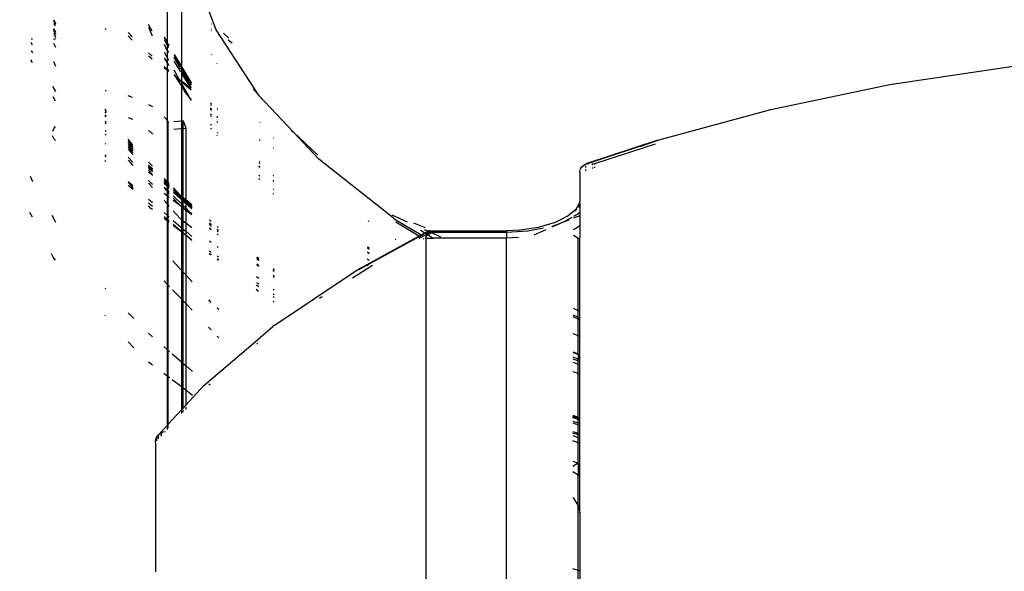
# Model space of a CAD drawing. Units: millimetres. Extents: x -4088 to 846, y -1429 to -23.
# Drawn here: x -3491 to -3457, y -559 to -540 of the extents above; entities that cross this region are included whole.
import ezdxf

# ---------------------------------------------------------------- set-up
doc = ezdxf.new("R2010")
doc.units = ezdxf.units.MM
doc.header["$LTSCALE"] = 20
doc.header["$PDSIZE"] = -1
doc.layers.add('VP-DIM', color=7, linetype='Continuous')
doc.layers.add('VP-EQ', color=7, linetype='Continuous', true_color=0x8a3492)
doc.dimstyles.get("Standard").update_dxf_attribs({"dimtxt": 14, "dimasz": 20, "dimexe": 20, "dimexo": 50, "dimgap": 20, "dimtad": 0, "dimdec": 0, "dimzin": 0, "dimdsep": 46, "dimtxsty": 'Standard', "dimcen": -0.09, "dimadec": 0, "dimazin": 0, "dimtfac": 1, "dimtdec": 4, "dimtofl": 0, "dimtmove": 0, "dimatfit": 3, "dimfxl": 70, "dimfxlon": 1, "dimtolj": 1, "dimtzin": 0, "dimarcsym": 0})

# ---------------------------------------------------------------- blocks, each defined once
blk = doc.blocks.new('*D1')
at = {"layer": 'Defpoints', "color": 0, "transparency": 16777216}
for p in [(-1767.412, -43.19), (-3592.183, -467.712), (-1767.412, -839.171)]:
    blk.add_point(p, dxfattribs=at)
at = {"layer": 'VP-DIM', "color": 0, "lineweight": -2, "transparency": 16777216}
for p, q in [((-3592.183, -113.19), (-3592.183, -23.19)), ((-1767.412, -113.19), (-1767.412, -23.19)), ((-3572.183, -43.19), (-2723.131, -43.19)), ((-1787.412, -43.19), (-2636.464, -43.19))]:
    blk.add_line(p, q, dxfattribs=at)
at = {"layer": 'VP-DIM', "color": 0, "transparency": 16777216}
for points in [[(-3572.183, -39.856), (-3572.183, -46.523), (-3592.183, -43.19)], [(-1787.412, -46.523), (-1787.412, -39.856), (-1767.412, -43.19)]]:
    blk.add_solid(points, dxfattribs=at)
at = {"layer": 'VP-DIM', "color": 0, "transparency": 16777216, "insert": (-2679.798, -43.19), "char_height": 14, "attachment_point": 5}
blk.add_mtext('\\A1;1825', dxfattribs=at)
blk = doc.blocks.new('*D2')
at = {"layer": 'Defpoints', "color": 0, "transparency": 16777216}
for p in [(-1917.412, -143.871), (-3492.183, -433.941), (-1917.412, -840.421)]:
    blk.add_point(p, dxfattribs=at)
at = {"layer": 'VP-DIM', "color": 0, "lineweight": -2, "transparency": 16777216}
for p, q in [((-3492.183, -213.871), (-3492.183, -123.871)), ((-1917.412, -213.871), (-1917.412, -123.871)), ((-3472.183, -143.871), (-2748.131, -143.871)), ((-1937.412, -143.871), (-2661.464, -143.871))]:
    blk.add_line(p, q, dxfattribs=at)
at = {"layer": 'VP-DIM', "color": 0, "transparency": 16777216}
for points in [[(-3472.183, -140.538), (-3472.183, -147.205), (-3492.183, -143.871)], [(-1937.412, -147.205), (-1937.412, -140.538), (-1917.412, -143.871)]]:
    blk.add_solid(points, dxfattribs=at)
at = {"layer": 'VP-DIM', "color": 0, "transparency": 16777216, "insert": (-2704.798, -143.871), "char_height": 14, "attachment_point": 5}
blk.add_mtext('\\A1;1575', dxfattribs=at)
blk = doc.blocks.new('WD1418-1__')
at = {"layer": 'VP-EQ', "color": 0}
for p, q in [((2707.104, -2833.606), (2706.225, -2831.302)), ((2705.432, -2831.859), (2705.432, -2834.028)), ((2705.932, -2834.875), (2705.932, -2832.377)), ((2701.64, -2833.469), (2701.577, -2833.392)), ((2701.578, -2833.268), (2701.64, -2833.394)), ((2701.64, -2833.429), (2701.578, -2833.294)), ((2704.927, -2833.656), (2704.801, -2833.432)), ((2706.937, -2833.419), (2706.935, -2833.417)), ((2701.573, -2833.724), (2701.64, -2833.864)), ((2701.64, -2833.767), (2701.574, -2833.619)), ((2701.574, -2833.638), (2701.64, -2833.767)), ((2701.575, -2833.562), (2701.64, -2833.685)), ((2701.64, -2833.739), (2701.575, -2833.582)), ((2703.361, -2833.574), (2703.323, -2833.599)), ((2704.242, -2833.84), (2704.112, -2833.7)), ((2704.243, -2833.963), (2704.112, -2833.816)), ((2704.801, -2833.518), (2704.927, -2833.813)), ((2706.937, -2833.638), (2706.933, -2833.633)), ((2706.934, -2833.576), (2706.937, -2833.581)), ((2707.122, -2833.652), (2707.104, -2833.606)), ((2708.564, -2835.853), (2707.104, -2833.606)), ((2707.344, -2833.716), (2707.531, -2833.892)), ((2700.851, -2834.125), (2700.805, -2834.034)), ((2700.806, -2833.908), (2700.851, -2833.908)), ((2701.57, -2834.062), (2701.64, -2834.197)), ((2701.571, -2833.908), (2701.64, -2833.908)), ((2705.432, -2834.028), (2705.337, -2833.86)), ((2705.337, -2833.877), (2705.432, -2834.028)), ((2705.337, -2833.888), (2705.337, -2833.892)), ((2705.337, -2833.892), (2705.432, -2834.05)), ((2705.432, -2834.119), (2705.337, -2833.95)), ((2705.384, -2834.214), (2705.337, -2834.108)), ((2705.432, -2834.036), (2705.432, -2834.028)), ((2705.487, -2834.125), (2705.432, -2834.036)), ((2705.432, -2834.036), (2705.432, -2834.05)), ((2705.432, -2834.05), (2705.432, -2834.057)), ((2705.432, -2834.057), (2705.487, -2834.153)), ((2705.432, -2834.057), (2705.487, -2834.143)), ((2705.432, -2834.057), (2705.432, -2834.119)), ((2705.487, -2834.216), (2705.432, -2834.119)), ((2705.432, -2834.119), (2705.432, -2834.291)), ((2705.487, -2834.125), (2705.487, -2834.128)), ((2707.644, -2834.066), (2707.503, -2833.96)), ((2700.803, -2834.311), (2700.851, -2834.391)), ((2704.928, -2834.502), (2704.801, -2834.391)), ((2705.432, -2834.552), (2705.337, -2834.382)), ((2705.432, -2834.291), (2705.384, -2834.214)), ((2705.487, -2834.379), (2705.432, -2834.291)), ((2705.432, -2834.291), (2705.432, -2834.552)), ((2705.675, -2834.443), (2705.897, -2834.816)), ((2705.675, -2834.462), (2705.675, -2834.458)), ((2705.675, -2834.462), (2705.736, -2834.567)), ((2705.675, -2834.479), (2705.897, -2834.865)), ((2706.937, -2834.459), (2706.926, -2834.443)), ((2700.851, -2834.713), (2700.801, -2834.63)), ((2701.563, -2834.684), (2701.64, -2834.838)), ((2704.928, -2834.6), (2704.801, -2834.504)), ((2705.336, -2834.571), (2705.432, -2834.728)), ((2705.488, -2834.651), (2705.432, -2834.552)), ((2705.432, -2834.552), (2705.432, -2834.728)), ((2705.432, -2834.728), (2705.489, -2834.821)), ((2705.432, -2834.728), (2705.432, -2834.943)), ((2705.897, -2835.031), (2705.673, -2834.675)), ((2705.897, -2834.943), (2705.674, -2834.548)), ((2705.736, -2834.567), (2705.897, -2834.84)), ((2705.897, -2834.852), (2705.736, -2834.567)), ((2707.135, -2834.766), (2707.129, -2834.757)), ((2705.432, -2834.943), (2705.336, -2834.859)), ((2705.432, -2834.982), (2705.336, -2834.909)), ((2705.489, -2834.993), (2705.432, -2834.943)), ((2705.432, -2834.943), (2705.432, -2834.982)), ((2705.489, -2835.025), (2705.432, -2834.982)), ((2705.432, -2834.982), (2705.432, -2836.681)), ((2705.67, -2835.119), (2705.714, -2835.19)), ((2705.714, -2835.19), (2705.67, -2835.152)), ((2705.714, -2835.19), (2705.67, -2835.162)), ((2705.856, -2835.303), (2705.671, -2834.976)), ((2705.932, -2834.875), (2706.251, -2835.409)), ((2705.932, -2834.9), (2705.932, -2834.875)), ((2705.932, -2834.9), (2706.19, -2835.339)), ((2705.932, -2834.914), (2705.932, -2834.9)), ((2706.251, -2835.48), (2705.932, -2834.914)), ((2705.932, -2834.926), (2705.932, -2834.914)), ((2705.932, -2834.926), (2706.251, -2835.48)), ((2705.932, -2835.005), (2705.932, -2834.926)), ((2706.251, -2835.571), (2705.932, -2835.005)), ((2705.932, -2835.087), (2705.932, -2835.005)), ((2706.251, -2835.595), (2705.932, -2835.087)), ((2705.932, -2835.361), (2705.932, -2835.087)), ((2730.011, -2835.471), (2734.209, -2834.847)), ((2705.72, -2835.2), (2705.714, -2835.19)), ((2705.72, -2835.2), (2705.898, -2835.491)), ((2705.758, -2835.229), (2705.72, -2835.2)), ((2705.856, -2835.303), (2705.758, -2835.229)), ((2705.869, -2835.326), (2705.758, -2835.229)), ((2705.869, -2835.326), (2705.856, -2835.303)), ((2705.897, -2835.334), (2705.856, -2835.303)), ((2705.898, -2835.377), (2705.869, -2835.326)), ((2705.897, -2835.351), (2705.869, -2835.326)), ((2706.251, -2835.603), (2705.932, -2835.361)), ((2705.932, -2835.381), (2705.932, -2835.361)), ((2706.252, -2835.661), (2705.932, -2835.381)), ((2705.932, -2835.438), (2705.932, -2835.381)), ((2706.232, -2835.969), (2705.932, -2835.438)), ((2705.932, -2835.548), (2705.932, -2835.438)), ((2706.19, -2835.339), (2706.251, -2835.435)), ((2706.19, -2835.339), (2706.251, -2835.409)), ((2706.251, -2835.409), (2706.251, -2835.416)), ((2725.966, -2836.311), (2730.011, -2835.471)), ((2701.64, -2835.704), (2701.554, -2835.532)), ((2701.554, -2835.565), (2701.64, -2835.704)), ((2701.64, -2835.704), (2701.64, -2835.708)), ((2703.356, -2835.685), (2703.323, -2835.682)), ((2705.932, -2835.548), (2706.054, -2835.747)), ((2705.932, -2836.707), (2705.932, -2835.548)), ((2706.054, -2835.747), (2706.232, -2835.969)), ((2708.363, -2835.609), (2708.547, -2835.835)), ((2701.64, -2836.031), (2701.551, -2835.882)), ((2704.254, -2835.902), (2704.112, -2835.85)), ((2704.801, -2836.142), (2704.929, -2836.219)), ((2706.232, -2835.969), (2706.253, -2835.996)), ((2706.253, -2836.008), (2706.232, -2835.969)), ((2706.936, -2836.175), (2706.91, -2836.156)), ((2706.936, -2836.121), (2706.911, -2836.102)), ((2708.564, -2835.853), (2708.547, -2835.835)), ((2708.58, -2835.877), (2708.564, -2835.853)), ((2708.564, -2835.853), (2709.729, -2837.091)), ((2708.58, -2835.877), (2708.671, -2835.974)), ((2708.608, -2836.077), (2708.605, -2836.074)), ((2703.322, -2836.494), (2703.354, -2836.534)), ((2703.355, -2836.348), (2703.323, -2836.307)), ((2703.323, -2836.351), (2703.345, -2836.381)), ((2703.323, -2836.377), (2703.345, -2836.381)), ((2703.355, -2836.439), (2703.323, -2836.394)), ((2703.345, -2836.381), (2703.355, -2836.383)), ((2703.345, -2836.381), (2703.355, -2836.394)), ((2706.936, -2836.492), (2706.908, -2836.458)), ((2706.909, -2836.263), (2706.936, -2836.297)), ((2706.936, -2836.311), (2706.909, -2836.279)), ((2706.936, -2836.33), (2706.909, -2836.297)), ((2706.909, -2836.297), (2706.936, -2836.326)), ((2706.936, -2836.348), (2706.909, -2836.316)), ((2707.145, -2836.279), (2707.13, -2836.268)), ((2707.145, -2836.328), (2707.13, -2836.317)), ((2722.118, -2837.357), (2725.966, -2836.311)), ((2703.354, -2836.547), (2703.322, -2836.504)), ((2703.354, -2836.565), (2703.322, -2836.524)), ((2703.322, -2836.711), (2703.354, -2836.749)), ((2703.322, -2836.721), (2703.354, -2836.756)), ((2703.322, -2836.768), (2703.354, -2836.786)), ((2704.112, -2836.589), (2704.258, -2836.642)), ((2705.407, -2836.64), (2705.334, -2836.565)), ((2705.432, -2836.681), (2705.407, -2836.64)), ((2705.472, -2836.748), (2705.432, -2836.681)), ((2705.432, -2836.681), (2705.432, -2838.76)), ((2705.494, -2836.746), (2705.472, -2836.748)), ((2705.472, -2838.802), (2705.472, -2836.748)), ((2705.899, -2836.71), (2705.659, -2836.731)), ((2705.976, -2836.703), (2705.932, -2836.707)), ((2705.932, -2836.961), (2705.932, -2836.707)), ((2705.976, -2836.703), (2706.063, -2836.95)), ((2705.976, -2836.957), (2705.976, -2836.703)), ((2706.904, -2836.809), (2706.936, -2836.848)), ((2706.936, -2836.549), (2706.907, -2836.519)), ((2707.13, -2836.547), (2707.13, -2836.542)), ((2707.13, -2836.547), (2707.146, -2836.561)), ((2707.147, -2836.586), (2707.13, -2836.566)), ((2707.147, -2836.596), (2707.13, -2836.577)), ((2707.148, -2836.748), (2707.13, -2836.728)), ((2707.148, -2836.77), (2707.13, -2836.752)), ((2707.146, -2836.561), (2707.146, -2836.567)), ((2707.146, -2836.561), (2707.146, -2836.564)), ((2708.6, -2836.759), (2708.59, -2836.747)), ((2701.539, -2837.047), (2701.589, -2836.946)), ((2701.589, -2836.946), (2701.64, -2836.896)), ((2703.322, -2837.024), (2703.353, -2837.06)), ((2703.322, -2837.154), (2703.353, -2837.188)), ((2704.801, -2837.019), (2704.929, -2837.147)), ((2704.929, -2837.147), (2704.93, -2837.149)), ((2705.658, -2836.985), (2705.899, -2836.964)), ((2705.932, -2836.961), (2705.976, -2836.957)), ((2705.932, -2839.275), (2705.932, -2836.961)), ((2705.976, -2836.957), (2706.063, -2836.95)), ((2705.976, -2839.312), (2705.976, -2836.957)), ((2706.063, -2836.95), (2706.063, -2839.385)), ((2706.936, -2836.982), (2706.903, -2836.948)), ((2707.13, -2837.091), (2707.15, -2837.115)), ((2709.666, -2837.032), (2709.729, -2837.091)), ((2709.729, -2837.091), (2710.543, -2837.86)), ((2710.587, -2838.003), (2709.729, -2837.091)), ((2701.593, -2837.321), (2701.537, -2837.207)), ((2701.64, -2837.366), (2701.593, -2837.321)), ((2703.352, -2837.475), (2703.322, -2837.492)), ((2704.263, -2837.523), (2704.112, -2837.327)), ((2704.112, -2837.39), (2704.263, -2837.589)), ((2704.263, -2837.606), (2704.112, -2837.416)), ((2704.112, -2837.479), (2704.263, -2837.668)), ((2707.15, -2837.206), (2707.131, -2837.185)), ((2708.594, -2837.363), (2708.576, -2837.352)), ((2708.594, -2837.377), (2708.576, -2837.364)), ((2709.048, -2837.291), (2709.043, -2837.285)), ((2722.118, -2837.357), (2719.704, -2838.156)), ((2719.729, -2838.153), (2722.118, -2837.357)), ((2722.033, -2837.49), (2719.971, -2838.158)), ((2721.515, -2837.577), (2722.099, -2837.373)), ((2704.264, -2837.702), (2704.112, -2837.545)), ((2704.112, -2837.545), (2704.264, -2837.726)), ((2704.112, -2837.607), (2704.264, -2837.778)), ((2704.112, -2837.658), (2704.264, -2837.841)), ((2709.05, -2837.633), (2709.043, -2837.629)), ((2709.05, -2837.644), (2709.043, -2837.64)), ((2703.322, -2837.857), (2703.351, -2837.89)), ((2703.351, -2837.924), (2703.322, -2837.89)), ((2703.351, -2838.087), (2703.322, -2838.054)), ((2704.112, -2837.931), (2704.266, -2838.108)), ((2704.112, -2838.04), (2704.266, -2838.214)), ((2704.931, -2838.243), (2704.802, -2838.109)), ((2708.558, -2838.159), (2708.56, -2838.161)), ((2708.559, -2838.128), (2708.559, -2838.123)), ((2708.559, -2838.128), (2708.587, -2838.147)), ((2708.56, -2838.081), (2708.587, -2838.108)), ((2708.587, -2838.147), (2708.587, -2838.153)), ((2713.117, -2839.999), (2710.587, -2838.003)), ((2719.603, -2838.203), (2719.666, -2838.174)), ((2719.666, -2838.174), (2719.729, -2838.153)), ((2719.666, -2838.174), (2719.704, -2838.156)), ((2719.666, -2838.174), (2719.666, -2838.184)), ((2719.704, -2838.156), (2719.729, -2838.153)), ((2719.729, -2838.153), (2719.774, -2838.147)), ((2719.888, -2838.154), (2719.894, -2838.212)), ((2719.904, -2838.149), (2719.971, -2838.158)), ((2719.971, -2838.158), (2719.971, -2838.188)), ((2704.802, -2838.205), (2704.931, -2838.327)), ((2704.931, -2838.342), (2704.802, -2838.215)), ((2704.802, -2838.249), (2704.931, -2838.373)), ((2704.931, -2838.394), (2704.802, -2838.26)), ((2704.931, -2838.394), (2704.802, -2838.272)), ((2704.802, -2838.293), (2704.931, -2838.411)), ((2704.931, -2838.431), (2704.802, -2838.304)), ((2704.802, -2838.382), (2704.931, -2838.528)), ((2704.802, -2838.437), (2704.931, -2838.562)), ((2708.585, -2838.267), (2708.556, -2838.237)), ((2708.585, -2838.285), (2708.556, -2838.257)), ((2719.471, -2838.462), (2719.473, -2838.419)), ((2719.471, -2838.462), (2719.471, -2839.403)), ((2719.473, -2838.419), (2719.494, -2838.337)), ((2719.494, -2838.337), (2719.533, -2838.269)), ((2719.533, -2838.269), (2719.603, -2838.203)), ((2719.665, -2838.358), (2719.665, -2838.398)), ((2719.666, -2838.226), (2719.666, -2838.283)), ((2719.901, -2838.284), (2719.904, -2838.318)), ((2719.971, -2838.262), (2719.971, -2838.296)), ((2700.773, -2838.582), (2700.839, -2838.745)), ((2700.839, -2838.745), (2700.85, -2838.765)), ((2704.111, -2838.764), (2704.27, -2838.902)), ((2704.271, -2838.979), (2704.111, -2838.797)), ((2704.802, -2838.723), (2704.877, -2838.81)), ((2704.802, -2838.815), (2704.932, -2838.961)), ((2704.877, -2838.81), (2704.932, -2838.852)), ((2705.432, -2838.76), (2705.331, -2838.656)), ((2705.331, -2838.706), (2705.432, -2838.802)), ((2705.432, -2838.837), (2705.331, -2838.737)), ((2705.331, -2838.755), (2705.432, -2838.851)), ((2705.331, -2838.775), (2705.432, -2838.867)), ((2705.432, -2838.914), (2705.331, -2838.809)), ((2705.432, -2838.924), (2705.331, -2838.825)), ((2705.472, -2838.802), (2705.432, -2838.76)), ((2705.432, -2838.76), (2705.432, -2838.802)), ((2705.432, -2838.802), (2705.472, -2838.84)), ((2705.432, -2838.802), (2705.432, -2838.837)), ((2705.472, -2838.877), (2705.432, -2838.837)), ((2705.432, -2838.837), (2705.432, -2838.851)), ((2705.5, -2838.831), (2705.472, -2838.802)), ((2705.472, -2838.84), (2705.472, -2838.802)), ((2705.472, -2838.84), (2705.5, -2838.867)), ((2705.472, -2838.877), (2705.472, -2838.84)), ((2708.581, -2838.696), (2708.547, -2838.66)), ((2708.549, -2838.551), (2708.582, -2838.584)), ((2709.043, -2838.55), (2709.043, -2838.544)), ((2709.055, -2838.555), (2709.043, -2838.55)), ((2709.043, -2838.55), (2709.043, -2838.554)), ((2709.043, -2838.554), (2709.055, -2838.56)), ((2709.056, -2838.74), (2709.043, -2838.727)), ((2709.056, -2838.757), (2709.043, -2838.743)), ((2709.055, -2838.56), (2709.055, -2838.564)), ((2704.271, -2839.038), (2704.111, -2838.9)), ((2705.33, -2839.159), (2705.432, -2839.237)), ((2705.331, -2838.95), (2705.432, -2839.048)), ((2705.331, -2838.976), (2705.432, -2839.09)), ((2705.432, -2838.851), (2705.472, -2838.89)), ((2705.432, -2838.851), (2705.432, -2838.867)), ((2705.432, -2838.867), (2705.472, -2838.904)), ((2705.432, -2838.867), (2705.432, -2838.914)), ((2705.472, -2838.955), (2705.432, -2838.914)), ((2705.432, -2838.914), (2705.432, -2838.924)), ((2705.472, -2838.964), (2705.432, -2838.924)), ((2705.432, -2838.924), (2705.432, -2839.048)), ((2705.432, -2839.048), (2705.472, -2839.088)), ((2705.432, -2839.048), (2705.432, -2839.09)), ((2705.432, -2839.09), (2705.472, -2839.135)), ((2705.432, -2839.09), (2705.432, -2839.237)), ((2705.5, -2838.904), (2705.472, -2838.877)), ((2705.472, -2838.89), (2705.472, -2838.877)), ((2705.472, -2838.89), (2705.5, -2838.917)), ((2705.472, -2838.904), (2705.472, -2838.89)), ((2705.472, -2838.904), (2705.472, -2838.908)), ((2705.472, -2838.908), (2705.5, -2838.929)), ((2705.472, -2838.955), (2705.472, -2838.908)), ((2705.501, -2838.985), (2705.472, -2838.955)), ((2705.472, -2838.964), (2705.472, -2838.955)), ((2705.501, -2838.992), (2705.472, -2838.964)), ((2705.472, -2839.088), (2705.472, -2838.964)), ((2705.472, -2839.088), (2705.501, -2839.115)), ((2705.472, -2839.135), (2705.472, -2839.088)), ((2705.472, -2839.135), (2705.501, -2839.168)), ((2705.472, -2839.268), (2705.472, -2839.135)), ((2705.5, -2838.934), (2705.5, -2838.929)), ((2705.751, -2839.151), (2705.643, -2839.045)), ((2705.643, -2839.053), (2705.643, -2839.059)), ((2705.643, -2839.059), (2705.751, -2839.151)), ((2705.901, -2839.314), (2705.643, -2839.07)), ((2705.901, -2839.351), (2705.643, -2839.132)), ((2705.643, -2839.132), (2705.901, -2839.362)), ((2705.901, -2839.246), (2705.644, -2838.979)), ((2705.644, -2839.003), (2705.901, -2839.246)), ((2705.776, -2839.18), (2705.751, -2839.151)), ((2705.901, -2839.288), (2705.776, -2839.18)), ((2709.043, -2839.008), (2709.058, -2839.02)), ((2709.059, -2839.193), (2709.043, -2839.176)), ((2704.802, -2839.362), (2704.932, -2839.475)), ((2704.932, -2839.611), (2704.802, -2839.498)), ((2705.33, -2839.409), (2705.432, -2839.523)), ((2705.432, -2839.237), (2705.472, -2839.268)), ((2705.432, -2839.237), (2705.432, -2839.523)), ((2705.472, -2839.268), (2705.501, -2839.29)), ((2705.472, -2839.568), (2705.472, -2839.268)), ((2705.641, -2839.397), (2705.847, -2839.556)), ((2705.642, -2839.252), (2705.9, -2839.503)), ((2705.642, -2839.325), (2705.847, -2839.556)), ((2705.901, -2839.288), (2705.901, -2839.299)), ((2705.976, -2839.312), (2705.932, -2839.275)), ((2705.932, -2839.322), (2705.932, -2839.275)), ((2705.932, -2839.322), (2705.976, -2839.356)), ((2705.932, -2839.329), (2705.932, -2839.322)), ((2705.932, -2839.329), (2705.976, -2839.371)), ((2705.932, -2839.343), (2705.932, -2839.329)), ((2705.976, -2839.385), (2705.932, -2839.343)), ((2705.932, -2839.378), (2705.932, -2839.343)), ((2705.976, -2839.415), (2705.932, -2839.378)), ((2705.932, -2839.389), (2705.932, -2839.378)), ((2705.932, -2839.389), (2705.976, -2839.428)), ((2705.932, -2839.534), (2705.932, -2839.389)), ((2705.976, -2839.316), (2705.976, -2839.312)), ((2706.063, -2839.385), (2705.976, -2839.316)), ((2705.976, -2839.316), (2706.063, -2839.399)), ((2705.976, -2839.356), (2705.976, -2839.316)), ((2705.976, -2839.356), (2705.976, -2839.362)), ((2705.976, -2839.362), (2706.063, -2839.435)), ((2705.976, -2839.371), (2705.976, -2839.362)), ((2705.976, -2839.371), (2706.063, -2839.454)), ((2705.976, -2839.385), (2705.976, -2839.371)), ((2706.063, -2839.468), (2705.976, -2839.385)), ((2705.976, -2839.415), (2705.976, -2839.385)), ((2706.063, -2839.489), (2705.976, -2839.415)), ((2705.976, -2839.428), (2705.976, -2839.415)), ((2705.976, -2839.428), (2706.063, -2839.506)), ((2705.976, -2839.576), (2705.976, -2839.428)), ((2706.269, -2839.56), (2706.063, -2839.385)), ((2706.063, -2839.385), (2706.063, -2839.399)), ((2706.063, -2839.399), (2706.269, -2839.596)), ((2706.063, -2839.399), (2706.063, -2839.435)), ((2706.063, -2839.435), (2706.063, -2839.441)), ((2706.063, -2839.441), (2706.269, -2839.624)), ((2706.063, -2839.441), (2706.063, -2839.454)), ((2706.063, -2839.454), (2706.27, -2839.651)), ((2706.063, -2839.454), (2706.063, -2839.468)), ((2706.27, -2839.665), (2706.063, -2839.468)), ((2706.063, -2839.468), (2706.063, -2839.489)), ((2706.27, -2839.665), (2706.063, -2839.489)), ((2706.063, -2839.489), (2706.063, -2839.506)), ((2706.063, -2839.506), (2706.27, -2839.69)), ((2706.063, -2839.506), (2706.063, -2839.661)), ((2719.452, -2839.514), (2719.334, -2839.71)), ((2719.452, -2839.514), (2719.442, -2839.571)), ((2719.471, -2839.403), (2719.452, -2839.514)), ((2719.471, -2839.49), (2719.452, -2839.543)), ((2719.459, -2839.502), (2719.452, -2839.543)), ((2719.459, -2839.502), (2719.452, -2839.514)), ((2719.471, -2839.434), (2719.459, -2839.502)), ((2719.471, -2839.49), (2719.459, -2839.502)), ((2719.471, -2839.403), (2719.471, -2839.434)), ((2719.471, -2839.49), (2719.471, -2839.434)), ((2719.471, -2839.49), (2719.471, -2839.817)), ((2700.85, -2839.98), (2700.765, -2839.815)), ((2704.877, -2839.676), (2704.802, -2839.59)), ((2704.932, -2839.718), (2704.877, -2839.676)), ((2705.33, -2839.819), (2705.432, -2839.908)), ((2705.432, -2839.523), (2705.472, -2839.568)), ((2705.432, -2839.523), (2705.432, -2839.908)), ((2705.472, -2839.568), (2705.502, -2839.602)), ((2705.472, -2839.943), (2705.472, -2839.568)), ((2705.639, -2839.755), (2705.881, -2840.028)), ((2705.847, -2839.556), (2705.901, -2839.598)), ((2705.847, -2839.556), (2705.881, -2839.595)), ((2705.881, -2839.595), (2705.901, -2839.61)), ((2705.932, -2839.534), (2705.976, -2839.576)), ((2705.932, -2839.621), (2705.932, -2839.534)), ((2705.932, -2839.621), (2705.976, -2839.655)), ((2705.932, -2839.633), (2705.932, -2839.621)), ((2705.932, -2839.633), (2705.976, -2839.666)), ((2705.932, -2840.066), (2705.932, -2839.633)), ((2705.976, -2839.576), (2706.063, -2839.661)), ((2705.976, -2839.655), (2705.976, -2839.576)), ((2705.976, -2839.655), (2706.063, -2839.722)), ((2705.976, -2839.666), (2705.976, -2839.655)), ((2705.976, -2839.666), (2706.063, -2839.732)), ((2705.976, -2840.099), (2705.976, -2839.666)), ((2706.063, -2839.661), (2706.196, -2839.79)), ((2706.063, -2839.661), (2706.063, -2839.722)), ((2706.063, -2839.722), (2706.271, -2839.882)), ((2706.063, -2839.722), (2706.063, -2839.732)), ((2706.063, -2839.732), (2706.271, -2839.889)), ((2706.063, -2839.732), (2706.063, -2840.165)), ((2706.196, -2839.79), (2706.27, -2839.85)), ((2706.269, -2839.624), (2706.269, -2839.629)), ((2719.334, -2839.71), (2719.068, -2839.933)), ((2719.355, -2839.693), (2719.297, -2839.772)), ((2719.334, -2839.71), (2719.297, -2839.772)), ((2719.355, -2839.693), (2719.334, -2839.71)), ((2719.471, -2839.817), (2719.403, -2839.878)), ((2719.452, -2839.543), (2719.435, -2839.643)), ((2719.452, -2839.543), (2719.442, -2839.571)), ((2719.471, -2839.817), (2719.471, -2839.927)), ((2701.509, -2839.912), (2701.64, -2840.14)), ((2705.432, -2840.043), (2705.329, -2839.955)), ((2705.432, -2840.103), (2705.329, -2840.024)), ((2705.432, -2839.908), (2705.472, -2839.943)), ((2705.432, -2839.908), (2705.432, -2840.043)), ((2705.472, -2840.078), (2705.432, -2840.043)), ((2705.432, -2840.043), (2705.432, -2840.103)), ((2705.472, -2840.134), (2705.432, -2840.103)), ((2705.432, -2840.103), (2705.432, -2842.251)), ((2705.472, -2839.943), (2705.503, -2839.97)), ((2705.472, -2840.078), (2705.472, -2839.943)), ((2705.504, -2840.106), (2705.472, -2840.078)), ((2705.472, -2840.134), (2705.472, -2840.078)), ((2705.504, -2840.158), (2705.472, -2840.134)), ((2705.472, -2842.293), (2705.472, -2840.134)), ((2705.636, -2840.085), (2705.902, -2840.315)), ((2705.881, -2840.028), (2705.902, -2840.043)), ((2705.932, -2840.066), (2705.976, -2840.099)), ((2705.932, -2840.341), (2705.932, -2840.066)), ((2705.976, -2840.099), (2706.063, -2840.165)), ((2705.976, -2840.379), (2705.976, -2840.099)), ((2706.063, -2840.165), (2706.273, -2840.324)), ((2706.063, -2840.165), (2706.063, -2840.454)), ((2706.874, -2840.169), (2706.874, -2840.18)), ((2706.882, -2840.186), (2706.874, -2840.18)), ((2706.934, -2840.125), (2706.875, -2840.074)), ((2712.297, -2840.121), (2712.274, -2840.103)), ((2713.607, -2840.143), (2713.092, -2839.912)), ((2713.117, -2839.999), (2713.134, -2840.009)), ((2713.134, -2840.009), (2713.155, -2840.026)), ((2713.155, -2840.026), (2714.075, -2840.578)), ((2713.997, -2840.621), (2713.206, -2840.142)), ((2714.217, -2840.334), (2713.821, -2840.181)), ((2718.626, -2840.154), (2718.057, -2840.324)), ((2718.899, -2840.15), (2718.52, -2840.317)), ((2718.53, -2840.275), (2718.899, -2840.15)), ((2719.068, -2839.933), (2718.626, -2840.154)), ((2719.097, -2840.072), (2718.899, -2840.15)), ((2718.951, -2840.121), (2718.899, -2840.15)), ((2719.196, -2839.99), (2718.976, -2840.108)), ((2719.095, -2839.92), (2719.026, -2839.968)), ((2719.068, -2839.933), (2719.026, -2839.968)), ((2719.095, -2839.92), (2719.068, -2839.933)), ((2719.403, -2839.878), (2719.258, -2839.956)), ((2719.471, -2839.927), (2719.258, -2840.01)), ((2719.471, -2839.927), (2719.471, -2840.255)), ((2705.902, -2840.45), (2705.635, -2840.22)), ((2705.902, -2840.464), (2705.635, -2840.259)), ((2705.932, -2840.341), (2705.976, -2840.379)), ((2705.932, -2840.476), (2705.932, -2840.341)), ((2705.976, -2840.514), (2705.932, -2840.476)), ((2705.932, -2840.487), (2705.932, -2840.476)), ((2705.976, -2840.521), (2705.932, -2840.487)), ((2705.932, -2841.791), (2705.932, -2840.487)), ((2705.976, -2840.379), (2706.063, -2840.454)), ((2705.976, -2840.514), (2705.976, -2840.379)), ((2706.044, -2840.573), (2705.976, -2840.514)), ((2705.976, -2840.521), (2705.976, -2840.514)), ((2706.044, -2840.573), (2705.976, -2840.521)), ((2705.976, -2841.839), (2705.976, -2840.521)), ((2706.063, -2840.454), (2706.274, -2840.637)), ((2706.063, -2840.454), (2706.063, -2840.59)), ((2706.872, -2840.345), (2706.934, -2840.392)), ((2706.891, -2840.252), (2706.873, -2840.235)), ((2706.873, -2840.334), (2706.934, -2840.384)), ((2706.934, -2840.226), (2706.882, -2840.186)), ((2706.891, -2840.252), (2706.917, -2840.275)), ((2706.934, -2840.287), (2706.917, -2840.275)), ((2706.934, -2840.231), (2706.934, -2840.226)), ((2707.169, -2840.324), (2707.132, -2840.292)), ((2707.132, -2840.387), (2707.17, -2840.414)), ((2707.17, -2840.414), (2707.132, -2840.39)), ((2707.17, -2840.427), (2707.132, -2840.399)), ((2707.17, -2840.456), (2707.132, -2840.429)), ((2707.17, -2840.468), (2707.132, -2840.441)), ((2707.17, -2840.419), (2707.17, -2840.414)), ((2707.17, -2840.431), (2707.17, -2840.427)), ((2714.056, -2840.414), (2714.203, -2840.508)), ((2714.075, -2840.578), (2714.203, -2840.508)), ((2714.213, -2840.515), (2714.086, -2840.585)), ((2714.222, -2840.521), (2714.095, -2840.59)), ((2714.299, -2840.453), (2714.189, -2840.403)), ((2714.203, -2840.508), (2714.304, -2840.453)), ((2714.203, -2840.508), (2714.213, -2840.515)), ((2714.289, -2840.474), (2714.213, -2840.515)), ((2714.213, -2840.515), (2714.222, -2840.521)), ((2714.276, -2840.492), (2714.222, -2840.521)), ((2714.222, -2840.521), (2714.259, -2840.545)), ((2714.259, -2840.545), (2714.276, -2840.492)), ((2714.268, -2840.55), (2714.38, -2840.489)), ((2714.276, -2840.492), (2714.289, -2840.474)), ((2714.309, -2840.474), (2714.276, -2840.492)), ((2714.289, -2840.474), (2714.299, -2840.453)), ((2714.289, -2840.474), (2714.309, -2840.474)), ((2714.299, -2840.453), (2714.304, -2840.453)), ((2714.304, -2840.453), (2714.308, -2840.448)), ((2714.326, -2840.465), (2714.304, -2840.453)), ((2714.308, -2840.448), (2714.325, -2840.441)), ((2714.326, -2840.465), (2714.309, -2840.474)), ((2714.309, -2840.474), (2714.345, -2840.473)), ((2714.431, -2840.512), (2714.31, -2840.577)), ((2714.325, -2840.441), (2714.345, -2840.434)), ((2714.369, -2840.441), (2714.325, -2840.441)), ((2714.369, -2840.441), (2714.326, -2840.465)), ((2714.345, -2840.473), (2714.326, -2840.465)), ((2714.345, -2840.434), (2714.369, -2840.441)), ((2714.345, -2840.434), (2716.971, -2840.438)), ((2714.345, -2840.473), (2714.409, -2840.473)), ((2714.38, -2840.489), (2714.345, -2840.473)), ((2714.369, -2840.441), (2716.971, -2840.438)), ((2714.369, -2840.441), (2714.397, -2840.45)), ((2714.38, -2840.489), (2714.409, -2840.473)), ((2714.431, -2840.512), (2714.38, -2840.489)), ((2714.397, -2840.45), (2714.417, -2840.469)), ((2714.409, -2840.473), (2714.417, -2840.469)), ((2714.409, -2840.473), (2714.422, -2840.473)), ((2716.971, -2840.465), (2714.417, -2840.469)), ((2714.417, -2840.469), (2714.422, -2840.473)), ((2714.422, -2840.473), (2716.971, -2840.47)), ((2714.422, -2840.473), (2714.452, -2840.501)), ((2714.452, -2840.501), (2714.431, -2840.512)), ((2714.738, -2840.649), (2714.431, -2840.512)), ((2716.971, -2840.501), (2714.452, -2840.501)), ((2717.422, -2840.419), (2716.971, -2840.438)), ((2716.971, -2840.438), (2716.971, -2840.465)), ((2717.707, -2840.455), (2716.971, -2840.501)), ((2716.971, -2840.47), (2716.971, -2840.465)), ((2716.971, -2840.501), (2716.971, -2840.47)), ((2716.971, -2840.501), (2716.971, -2840.684)), ((2717.439, -2840.417), (2717.422, -2840.419)), ((2718.057, -2840.324), (2717.439, -2840.417)), ((2718.231, -2840.352), (2717.707, -2840.455)), ((2718.309, -2840.41), (2717.906, -2840.588)), ((2718.099, -2840.318), (2718.057, -2840.324)), ((2719.257, -2840.396), (2719.427, -2840.295)), ((2719.427, -2840.295), (2719.471, -2840.255)), ((2719.471, -2840.255), (2719.471, -2840.672)), ((2706.063, -2840.59), (2706.044, -2840.573)), ((2706.275, -2840.773), (2706.063, -2840.59)), ((2706.274, -2840.751), (2706.063, -2840.59)), ((2706.063, -2840.59), (2706.063, -2841.933)), ((2706.869, -2840.775), (2706.934, -2840.825)), ((2707.132, -2840.544), (2707.171, -2840.574)), ((2707.132, -2840.544), (2707.171, -2840.571)), ((2711.883, -2841.776), (2713.823, -2840.715)), ((2714.008, -2840.627), (2712.231, -2841.598)), ((2712.231, -2841.598), (2713.823, -2840.715)), ((2714.017, -2840.633), (2712.24, -2841.604)), ((2713.223, -2840.744), (2713.202, -2840.731)), ((2713.823, -2840.715), (2713.997, -2840.621)), ((2713.997, -2840.621), (2714.075, -2840.578)), ((2714.008, -2840.627), (2713.997, -2840.621)), ((2714.086, -2840.585), (2714.008, -2840.627)), ((2714.017, -2840.633), (2714.008, -2840.627)), ((2714.01, -2840.692), (2714.065, -2840.662)), ((2714.095, -2840.59), (2714.017, -2840.633)), ((2714.065, -2840.662), (2714.017, -2840.633)), ((2714.065, -2840.662), (2714.144, -2840.62)), ((2714.075, -2840.578), (2714.086, -2840.585)), ((2714.086, -2840.585), (2714.095, -2840.59)), ((2714.095, -2840.59), (2714.144, -2840.62)), ((2714.169, -2840.725), (2714.136, -2840.705)), ((2714.144, -2840.62), (2714.254, -2840.561)), ((2714.214, -2840.662), (2714.244, -2840.684)), ((2714.244, -2840.684), (2714.245, -2840.646)), ((2714.244, -2861.274), (2714.244, -2840.684)), ((2714.244, -2840.684), (2714.476, -2840.684)), ((2714.245, -2840.646), (2714.249, -2840.609)), ((2714.249, -2840.609), (2714.254, -2840.561)), ((2714.31, -2840.577), (2714.249, -2840.609)), ((2714.254, -2840.561), (2714.255, -2840.557)), ((2714.255, -2840.557), (2714.259, -2840.545)), ((2714.255, -2840.557), (2714.268, -2840.55)), ((2714.259, -2840.545), (2714.268, -2840.55)), ((2714.268, -2840.55), (2714.31, -2840.577)), ((2714.31, -2840.577), (2714.476, -2840.684)), ((2716.971, -2840.684), (2714.476, -2840.684)), ((2717.389, -2840.666), (2716.971, -2840.684)), ((2716.971, -2860.099), (2716.971, -2840.684)), ((2719.412, -2840.694), (2719.256, -2840.601)), ((2719.412, -2840.694), (2719.471, -2840.672)), ((2719.412, -2843.143), (2719.412, -2840.694)), ((2719.471, -2843.166), (2719.471, -2840.672)), ((2706.866, -2841.114), (2706.934, -2841.16)), ((2707.132, -2840.975), (2707.173, -2841.006)), ((2712.304, -2841.216), (2712.243, -2841.174)), ((2712.304, -2841.207), (2712.244, -2841.168)), ((2712.248, -2841.003), (2712.303, -2841.038)), ((2712.248, -2841.015), (2712.303, -2841.05)), ((2712.249, -2840.983), (2712.303, -2841.02)), ((2712.249, -2840.993), (2712.303, -2841.031)), ((2701.557, -2841.339), (2701.495, -2841.22)), ((2701.64, -2841.432), (2701.557, -2841.339)), ((2705.903, -2841.76), (2705.627, -2841.461)), ((2706.934, -2841.258), (2706.865, -2841.205)), ((2706.934, -2841.262), (2706.865, -2841.215)), ((2707.132, -2841.294), (2707.175, -2841.322)), ((2707.176, -2841.424), (2707.132, -2841.395)), ((2707.176, -2841.444), (2707.132, -2841.411)), ((2708.484, -2841.404), (2708.485, -2841.4)), ((2708.513, -2841.421), (2708.484, -2841.404)), ((2708.485, -2841.359), (2708.555, -2841.409)), ((2708.555, -2841.428), (2708.485, -2841.377)), ((2708.485, -2841.392), (2708.555, -2841.441)), ((2708.555, -2841.383), (2708.486, -2841.334)), ((2708.555, -2841.45), (2708.513, -2841.421)), ((2708.555, -2841.454), (2708.555, -2841.45)), ((2712.237, -2841.391), (2712.305, -2841.437)), ((2705.976, -2841.839), (2705.932, -2841.791)), ((2705.932, -2842.77), (2705.932, -2841.791)), ((2706.063, -2841.933), (2705.976, -2841.839)), ((2705.976, -2842.815), (2705.976, -2841.839)), ((2708.48, -2841.582), (2708.553, -2841.637)), ((2708.481, -2841.564), (2708.553, -2841.621)), ((2708.481, -2841.572), (2708.553, -2841.621)), ((2709.072, -2841.749), (2709.042, -2841.727)), ((2709.042, -2841.758), (2709.073, -2841.78)), ((2709.073, -2841.802), (2709.042, -2841.78)), ((2709.042, -2841.784), (2709.073, -2841.806)), ((2709.073, -2841.822), (2709.042, -2841.8)), ((2709.105, -2843.638), (2711.816, -2841.823)), ((2712.422, -2841.621), (2711.736, -2842.044)), ((2711.816, -2841.823), (2712.231, -2841.598)), ((2711.816, -2841.823), (2711.883, -2841.776)), ((2712.24, -2841.604), (2711.964, -2841.755)), ((2712.24, -2841.604), (2712.231, -2841.598)), ((2712.27, -2841.625), (2712.24, -2841.604)), ((2705.327, -2842.142), (2705.432, -2842.251)), ((2706.281, -2842.17), (2706.063, -2841.933)), ((2706.063, -2841.933), (2706.063, -2842.905)), ((2708.467, -2842.19), (2708.547, -2842.244)), ((2708.471, -2841.989), (2708.549, -2842.048)), ((2709.042, -2841.95), (2709.074, -2841.972)), ((2709.042, -2841.979), (2709.074, -2841.996)), ((2709.042, -2841.988), (2709.074, -2842.013)), ((2703.321, -2842.387), (2703.341, -2842.408)), ((2705.432, -2842.251), (2705.472, -2842.293)), ((2705.432, -2842.251), (2705.432, -2844.47)), ((2705.472, -2842.293), (2705.51, -2842.332)), ((2705.472, -2844.505), (2705.472, -2842.293)), ((2705.62, -2842.446), (2705.904, -2842.741)), ((2708.545, -2842.497), (2708.461, -2842.433)), ((2708.546, -2842.344), (2708.464, -2842.289)), ((2709.041, -2842.421), (2709.076, -2842.448)), ((2705.932, -2842.77), (2705.976, -2842.815)), ((2705.932, -2844.905), (2705.932, -2842.77)), ((2705.976, -2842.815), (2706.063, -2842.905)), ((2705.976, -2844.943), (2705.976, -2842.815)), ((2706.933, -2842.878), (2706.85, -2842.788)), ((2709.041, -2842.576), (2709.077, -2842.6)), ((2709.078, -2842.701), (2709.041, -2842.677)), ((2709.078, -2842.865), (2709.041, -2842.845)), ((2710.656, -2842.71), (2710.619, -2842.737)), ((2710.701, -2842.682), (2710.656, -2842.71)), ((2706.063, -2842.905), (2706.285, -2843.136)), ((2706.063, -2842.905), (2706.063, -2845.019)), ((2707.186, -2843.117), (2707.133, -2843.07)), ((2719.248, -2843.069), (2719.412, -2843.143)), ((2719.412, -2843.143), (2719.431, -2843.151)), ((2719.412, -2843.368), (2719.412, -2843.143)), ((2719.431, -2843.151), (2719.471, -2843.166)), ((2719.471, -2843.395), (2719.471, -2843.166)), ((2703.339, -2843.341), (2703.321, -2843.32)), ((2704.111, -2843.225), (2704.295, -2843.42)), ((2719.248, -2843.29), (2719.412, -2843.368)), ((2719.412, -2843.439), (2719.248, -2843.362)), ((2719.412, -2843.368), (2719.471, -2843.395)), ((2719.412, -2843.439), (2719.412, -2843.368)), ((2719.471, -2843.466), (2719.412, -2843.439)), ((2719.412, -2844.004), (2719.412, -2843.439)), ((2719.471, -2843.466), (2719.471, -2843.395)), ((2719.471, -2844.027), (2719.471, -2843.466)), ((2706.842, -2843.713), (2706.933, -2843.807)), ((2708.424, -2844.208), (2709.033, -2843.689)), ((2709.105, -2843.638), (2709.033, -2843.689)), ((2704.803, -2843.922), (2704.936, -2844.038)), ((2707.134, -2844.015), (2707.192, -2844.076)), ((2719.258, -2843.945), (2719.246, -2843.94)), ((2719.412, -2844.004), (2719.258, -2843.945)), ((2719.471, -2844.027), (2719.412, -2844.004)), ((2719.412, -2844.622), (2719.412, -2844.004)), ((2719.471, -2844.646), (2719.471, -2844.027)), ((2704.301, -2844.42), (2704.111, -2844.207)), ((2705.324, -2844.375), (2705.432, -2844.47)), ((2705.432, -2844.47), (2705.472, -2844.505)), ((2705.432, -2844.47), (2705.432, -2845.374)), ((2705.472, -2844.505), (2705.516, -2844.543)), ((2705.472, -2845.405), (2705.472, -2844.505)), ((2706.679, -2845.697), (2708.424, -2844.208)), ((2708.424, -2844.208), (2708.421, -2844.206)), ((2708.517, -2844.291), (2708.479, -2844.257)), ((2705.605, -2844.621), (2705.906, -2844.882)), ((2719.412, -2844.798), (2719.243, -2844.732)), ((2719.412, -2844.858), (2719.243, -2844.8)), ((2719.244, -2844.553), (2719.412, -2844.622)), ((2719.244, -2844.575), (2719.412, -2844.638)), ((2719.412, -2844.638), (2719.244, -2844.577)), ((2719.412, -2844.622), (2719.471, -2844.646)), ((2719.412, -2844.638), (2719.412, -2844.622)), ((2719.471, -2844.663), (2719.412, -2844.638)), ((2719.412, -2844.638), (2719.471, -2844.66)), ((2719.412, -2844.638), (2719.412, -2844.798)), ((2719.471, -2844.821), (2719.412, -2844.798)), ((2719.412, -2844.858), (2719.412, -2844.798)), ((2719.471, -2844.879), (2719.412, -2844.858)), ((2719.412, -2844.973), (2719.412, -2844.858)), ((2719.471, -2844.66), (2719.471, -2844.646)), ((2719.471, -2844.663), (2719.471, -2844.66)), ((2719.471, -2844.821), (2719.471, -2844.663)), ((2719.471, -2844.879), (2719.471, -2844.821)), ((2704.937, -2844.999), (2704.803, -2844.898)), ((2705.932, -2844.905), (2705.976, -2844.943)), ((2705.932, -2845.753), (2705.932, -2844.905)), ((2705.976, -2844.943), (2706.063, -2845.019)), ((2705.976, -2845.786), (2705.976, -2844.943)), ((2706.063, -2845.019), (2706.294, -2845.221)), ((2706.063, -2845.019), (2706.063, -2845.852)), ((2719.243, -2844.904), (2719.412, -2844.973)), ((2719.412, -2844.973), (2719.471, -2844.996)), ((2719.412, -2845.291), (2719.412, -2844.973)), ((2719.471, -2844.996), (2719.471, -2844.879)), ((2719.471, -2845.312), (2719.471, -2844.996)), ((2705.432, -2845.374), (2705.322, -2845.291)), ((2705.472, -2845.405), (2705.432, -2845.374)), ((2705.432, -2845.374), (2705.432, -2847.055)), ((2705.519, -2845.44), (2705.472, -2845.405)), ((2705.472, -2847.011), (2705.472, -2845.405)), ((2705.907, -2845.734), (2705.599, -2845.501)), ((2719.412, -2845.291), (2719.242, -2845.232)), ((2719.471, -2845.312), (2719.412, -2845.291)), ((2719.412, -2846.774), (2719.412, -2845.291)), ((2719.471, -2846.797), (2719.471, -2845.312)), ((2705.976, -2845.786), (2705.932, -2845.753)), ((2705.932, -2846.51), (2705.932, -2845.753)), ((2706.063, -2845.852), (2705.976, -2845.786)), ((2705.976, -2846.463), (2705.976, -2845.786)), ((2706.679, -2845.697), (2706.063, -2846.368)), ((2706.298, -2846.03), (2706.063, -2845.852)), ((2706.063, -2845.852), (2706.063, -2846.368)), ((2706.855, -2845.644), (2706.896, -2845.674)), ((2705.932, -2846.51), (2705.472, -2847.011)), ((2705.976, -2846.463), (2705.932, -2846.51)), ((2705.932, -2846.528), (2705.932, -2846.51)), ((2706.063, -2846.368), (2705.976, -2846.463)), ((2705.976, -2846.481), (2705.976, -2846.463)), ((2705.976, -2846.603), (2705.976, -2846.52)), ((2706.063, -2846.368), (2706.063, -2846.386)), ((2706.063, -2846.428), (2706.063, -2846.508)), ((2705.932, -2846.65), (2705.932, -2846.566)), ((2719.237, -2846.706), (2719.412, -2846.774)), ((2719.237, -2846.725), (2719.412, -2846.786)), ((2719.237, -2846.734), (2719.412, -2846.791)), ((2719.412, -2846.816), (2719.237, -2846.748)), ((2719.412, -2846.816), (2719.237, -2846.752)), ((2719.237, -2846.764), (2719.412, -2846.824)), ((2719.237, -2846.767), (2719.412, -2846.824)), ((2719.237, -2846.781), (2719.412, -2846.839)), ((2719.412, -2846.848), (2719.237, -2846.787)), ((2719.412, -2846.774), (2719.471, -2846.797)), ((2719.412, -2846.786), (2719.412, -2846.774)), ((2719.412, -2846.786), (2719.471, -2846.807)), ((2719.412, -2846.791), (2719.412, -2846.786)), ((2719.412, -2846.791), (2719.471, -2846.81)), ((2719.412, -2846.816), (2719.412, -2846.791)), ((2719.471, -2846.837), (2719.412, -2846.816)), ((2719.471, -2846.833), (2719.412, -2846.816)), ((2719.412, -2846.824), (2719.412, -2846.816)), ((2719.412, -2846.824), (2719.471, -2846.844)), ((2719.412, -2846.839), (2719.412, -2846.824)), ((2719.412, -2846.839), (2719.471, -2846.858)), ((2719.412, -2846.848), (2719.412, -2846.839)), ((2719.471, -2846.869), (2719.412, -2846.848)), ((2719.412, -2846.967), (2719.412, -2846.848)), ((2719.471, -2846.807), (2719.471, -2846.797)), ((2719.471, -2846.81), (2719.471, -2846.807)), ((2719.471, -2846.833), (2719.471, -2846.81)), ((2719.471, -2846.837), (2719.471, -2846.833)), ((2719.471, -2846.844), (2719.471, -2846.837)), ((2719.471, -2846.858), (2719.471, -2846.844)), ((2719.471, -2846.869), (2719.471, -2846.858)), ((2719.471, -2846.988), (2719.471, -2846.869)), ((2705.432, -2847.055), (2705.142, -2847.375)), ((2705.472, -2847.011), (2705.432, -2847.055)), ((2705.432, -2847.055), (2705.432, -2847.074)), ((2705.432, -2847.095), (2705.432, -2847.195)), ((2705.472, -2847.03), (2705.472, -2847.011)), ((2705.472, -2847.151), (2705.472, -2847.052)), ((2719.236, -2846.959), (2719.412, -2847.027)), ((2719.237, -2846.907), (2719.412, -2846.967)), ((2719.412, -2846.967), (2719.471, -2846.988)), ((2719.412, -2847.027), (2719.412, -2846.967)), ((2719.412, -2847.027), (2719.471, -2847.05)), ((2719.412, -2847.321), (2719.412, -2847.027)), ((2719.471, -2847.05), (2719.471, -2846.988)), ((2719.471, -2847.34), (2719.471, -2847.05)), ((2705.036, -2847.585), (2705.063, -2847.486)), ((2705.063, -2847.486), (2705.118, -2847.397)), ((2705.079, -2847.58), (2705.079, -2847.468)), ((2705.118, -2847.397), (2705.142, -2847.375)), ((2705.142, -2847.375), (2705.199, -2847.323)), ((2705.142, -2847.391), (2705.142, -2847.375)), ((2705.142, -2847.511), (2705.142, -2847.402)), ((2705.199, -2847.323), (2705.208, -2847.319)), ((2705.228, -2847.311), (2705.228, -2847.417)), ((2705.233, -2847.306), (2705.296, -2847.273)), ((2705.296, -2847.273), (2705.377, -2847.255)), ((2719.235, -2847.263), (2719.412, -2847.321)), ((2719.412, -2847.376), (2719.235, -2847.318)), ((2719.235, -2847.392), (2719.412, -2847.46)), ((2719.412, -2847.321), (2719.471, -2847.34)), ((2719.412, -2847.376), (2719.412, -2847.321)), ((2719.471, -2847.395), (2719.412, -2847.376)), ((2719.412, -2847.46), (2719.412, -2847.376)), ((2719.412, -2847.46), (2719.471, -2847.483)), ((2719.412, -2847.64), (2719.412, -2847.46)), ((2719.471, -2847.395), (2719.471, -2847.34)), ((2719.471, -2847.483), (2719.471, -2847.395)), ((2719.471, -2847.663), (2719.471, -2847.483)), ((2705.034, -2847.629), (2705.036, -2847.585)), ((2705.034, -2847.629), (2705.034, -2852.027)), ((2719.412, -2847.64), (2719.234, -2847.571)), ((2719.471, -2847.663), (2719.412, -2847.64)), ((2719.412, -2848.34), (2719.412, -2847.64)), ((2719.471, -2848.782), (2719.471, -2847.663)), ((2719.232, -2848.264), (2719.412, -2848.34)), ((2719.412, -2848.34), (2719.232, -2848.447)), ((2719.412, -2848.34), (2719.412, -2848.745)), ((2719.412, -2848.745), (2719.231, -2848.63)), ((2719.471, -2848.782), (2719.412, -2848.745)), ((2719.412, -2849.786), (2719.412, -2848.745)), ((2719.471, -2850.033), (2719.471, -2848.782)), ((2719.228, -2849.504), (2719.258, -2849.529)), ((2719.258, -2849.529), (2719.412, -2849.786)), ((2719.412, -2849.786), (2719.435, -2849.824)), ((2719.412, -2851.974), (2719.412, -2849.786)), ((2719.435, -2849.824), (2719.471, -2850.033)), ((2719.471, -2850.033), (2719.471, -2851.992)), ((2719.221, -2851.914), (2719.412, -2851.974)), ((2719.412, -2851.974), (2719.471, -2851.992)), ((2719.412, -2852.735), (2719.412, -2851.974)), ((2719.471, -2851.992), (2719.471, -2852.758))]:
    blk.add_line(p, q, dxfattribs=at)
blk = doc.blocks.new('WD1418-1__ 2D')
at = {"layer": 'VP-EQ', "color": 0}
blk.add_blockref('WD1418-1__', (-6191.205, 2292.958), dxfattribs=at)

msp = doc.modelspace()

# ---------------------------------------------------------------- block references
at = {"layer": 'VP-EQ', "color": 0}
msp.add_blockref('WD1418-1__ 2D', (0, 0), dxfattribs=at)

# ---------------------------------------------------------------- dimensions: what is measured, and where the dimension line sits
at = {"layer": 'VP-DIM', "color": 0}
for base, p1, p2, picture, middle in [((-1767.412, -43.19), (-3592.183, -467.712), (-1767.412, -839.171), '*D1', (-2679.798, -43.19)), ((-1917.412, -143.871), (-3492.183, -433.941), (-1917.412, -840.421), '*D2', (-2704.798, -143.871))]:
    dim = msp.add_linear_dim(base=base, p1=p1, p2=p2, dimstyle='Standard', dxfattribs=at)
    dim.commit()
    dim.dimension.update_dxf_attribs({"geometry": picture, "text_midpoint": middle})

doc.saveas('drawing.dxf')
